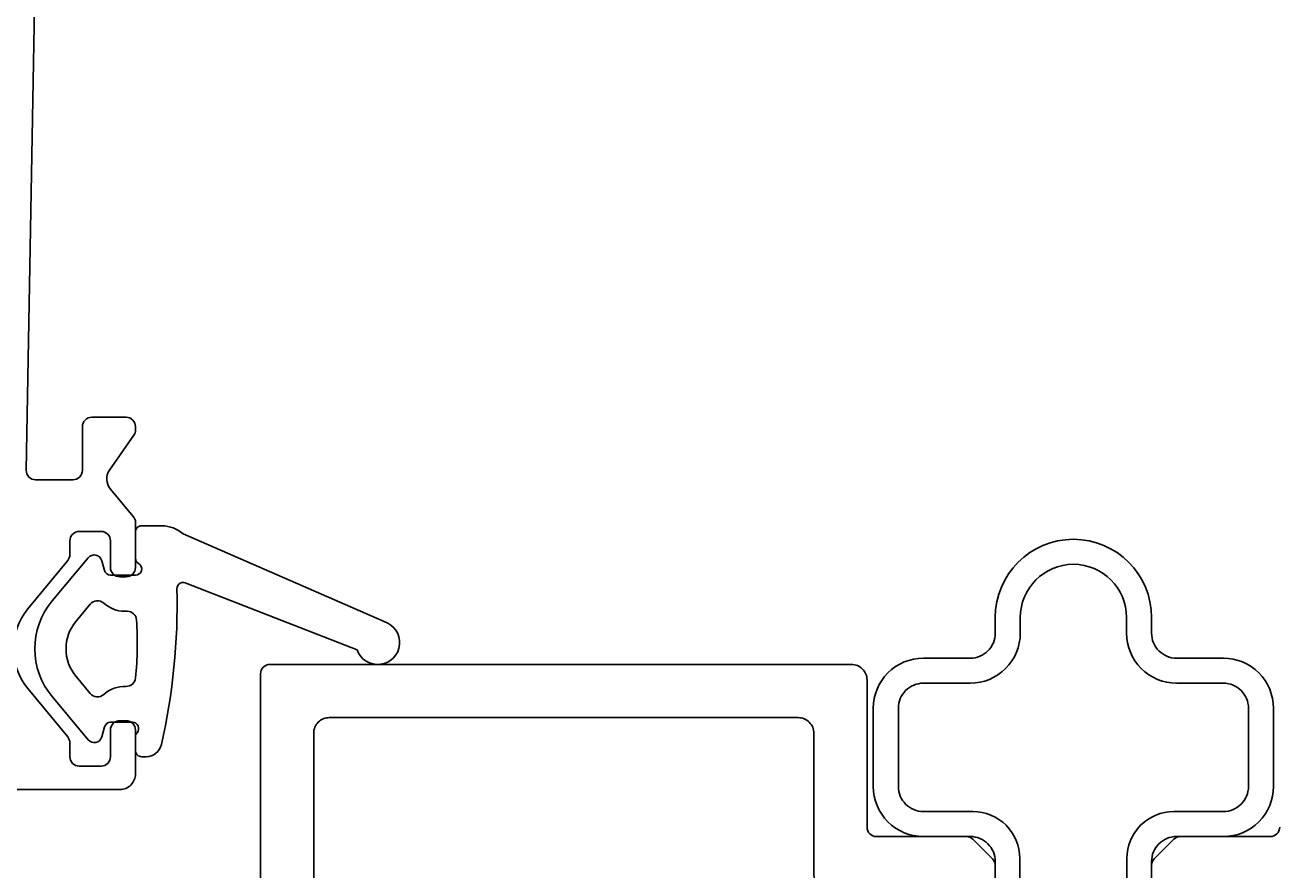
# Model space of a CAD drawing. Extents: x -20 to 195, y -5 to 189.
# Drawn here: x 15 to 55, y 52 to 79 of the extents above; entities that cross this region are included whole.
import ezdxf

# ---------------------------------------------------------------- set-up
doc = ezdxf.new("R2010")
doc.units = 0
doc.header["$LTSCALE"] = 4
doc.layers.get('0').update_dxf_attribs({"linetype": 'CONTINUOUS'})
doc.layers.get('DEFPOINTS').update_dxf_attribs({"linetype": 'CONTINUOUS'})
for name, color, linetype in [('SAPA_BESLAG', 1, 'CONTINUOUS'), ('SAPA_FOGBAND', 2, 'CONTINUOUS'), ('SAPA_MATT', 1, 'CONTINUOUS'), ('SAPA_PROFIL', 7, 'CONTINUOUS')]:
    doc.layers.add(name, color=color, linetype=linetype)
doc.styles.add('ISO', font='txt')
doc.dimstyles.get("Standard").update_dxf_attribs({"dimtxt": 0.18, "dimasz": 0.18, "dimexe": 0.18, "dimexo": 0.0625, "dimgap": 0.09, "dimtad": 0, "dimtih": 1, "dimtoh": 1, "dimzin": 0, "dimcen": 0.09, "dimazin": 3, "dimtfac": 1, "dimtofl": 0, "dimtmove": 0, "dimatfit": 3})

# ---------------------------------------------------------------- blocks, each defined once
blk = doc.blocks.new('*U95')
at = {"layer": 'SAPA_MATT', "color": 2, "style": 'ISO'}
blk.add_text('160', height=3, dxfattribs=at).set_placement((91.15, 185.53))
blk = doc.blocks.new('*D84')
at = {"layer": 'DEFPOINTS', "color": 0}
for p in [(14, 184.53), (14, 142.5), (174, 20.112)]:
    blk.add_point(p, dxfattribs=at)
at = {"layer": 'SAPA_MATT'}
for p, q in [((14, 144), (14, 186.03)), ((174, 21.612), (174, 186.03)), ((171, 184.53), (17, 184.53))]:
    blk.add_line(p, q, dxfattribs=at)
for points in [[(17, 185.03), (17, 184.03), (14, 184.53)], [(171, 185.03), (171, 184.03), (174, 184.53)]]:
    blk.add_solid(points, dxfattribs=at)
blk.add_blockref('*U95', (0, 0))

msp = doc.modelspace()

# ---------------------------------------------------------------- linework, layer by layer
at = {"layer": 'SAPA_BESLAG'}
for points in [[(46.502, 50.567), (46.502, 52.7, 0.414214), (45.702, 53.5), (45.777, 53.5), (44.202, 53.5, -0.414214), (42.602, 55.1), (42.602, 57.6, -0.414214), (44.202, 59.2), (45.702, 59.2, 0.414214), (46.502, 60), (46.502, 60.5, -1), (51.502, 60.5), (51.502, 60, 0.414214), (52.302, 59.2), (53.802, 59.2, -0.414214), (55.402, 57.6), (55.402, 55.1, -0.414214), (53.802, 53.5), (52.302, 53.5, 0.414214), (51.502, 52.7), (51.502, 50.567, -0.061195)], [(50.714, 50.583), (50.714, 52.8, -0.414266), (52.214, 54.3), (53.802, 54.3, 0.414214), (54.602, 55.1), (54.602, 57.6, 0.414214), (53.802, 58.4), (52.302, 58.4, -0.414214), (50.702, 60), (50.702, 60.5, 1), (47.302, 60.5), (47.302, 60, -0.414214), (45.702, 58.4), (44.202, 58.4, 0.414214), (43.402, 57.6), (43.402, 55.1, 0.414214), (44.202, 54.3), (45.789, 54.3, -0.414266), (47.289, 52.8), (47.289, 50.583, 0.061444)]]:
    msp.add_lwpolyline(points, format="xyb", dxfattribs=at)
at = {"layer": 'SAPA_FOGBAND'}
for points in [[(19, 61.85), (18.201, 61.85, -0.339454), (18.008, 61.998), (17.923, 62.315, 0.607133), (17.49, 62.411), (16.333, 61.029, 0.363443), (16.333, 57.971), (17.49, 56.589, 0.607133), (17.923, 56.685), (18.008, 57.002, -0.339454), (18.201, 57.15), (18.9, 57.15, -0.645751), (19.05, 56.818, 0.182676), (19, 56.685), (19, 56.25, 0.414214), (19.2, 56.05), (19.339, 56.05, 0.349957), (19.827, 56.439, 0.062132), (20.327, 61.417, -0.618802), (20.643, 61.585), (26.089, 59.468, 1.628472), (26.955, 60.368), (20.52, 63.169, 0.186989), (19.846, 63.43), (19.2, 63.43, 0.414214), (19, 63.23), (19, 62.396, 0.267949), (19.1, 62.223, -0.767327)], [(17.985, 58.041, -0.195357), (18.692, 58.299, 0.395613), (19.001, 58.569, 0.040749), (19.035, 60.419, 0.395804), (18.736, 60.7), (18.656, 60.7, -0.186101), (17.985, 60.959, 0.425619), (17.554, 60.929), (17.1, 60.387, 0.363443), (17.1, 58.613), (17.554, 58.071, 0.425619)]]:
    msp.add_lwpolyline(points, format="xyb", close=True, dxfattribs=at)
at = {"layer": 'SAPA_PROFIL'}
msp.add_lwpolyline([(14.5, 55), (18.5, 55, 0.414214), (19, 55.5), (19, 56.9, 0.414214), (18.7, 57.2), (18.5, 57.2, 0.414214), (18.2, 56.9), (18.2, 56.05, -0.414214), (17.9, 55.75), (17.2, 55.75, -0.414214), (16.9, 56.05), (16.9, 56.492, 0.174206), (16.831, 56.683), (15.557, 58.227, -0.359317), (15.557, 60.773), (16.831, 62.317, 0.174206), (16.9, 62.508), (16.9, 62.95, -0.414214), (17.2, 63.25), (17.9, 63.25, -0.414214), (18.2, 62.95), (18.2, 62.1, 0.414214), (18.5, 61.8), (18.7, 61.8, 0.414214), (19, 62.1), (19, 63.539, 0.176327), (18.93, 63.732), (18.196, 64.606, -0.339454), (18.17, 65.214), (18.946, 66.323, 0.153915), (19, 66.495), (19, 66.6, 0.414214), (18.7, 66.9), (17.6, 66.9, 0.414214), (17.3, 66.6), (17.3, 65.2, -0.414214), (17, 64.9), (15.805, 64.9, -0.419516), (15.505, 65.205), (15.795, 81.205, -0.408931)], format="xyb", dxfattribs=at)
at = {"layer": 'SAPA_PROFIL', "color": 7, "linetype": 'CONTINUOUS'}
for points in [[(23, 49.3), (23, 58.7, -0.414214), (23.3, 59), (41.9, 59, -0.414214), (42.4, 58.5), (42.4, 53.8, 0.414214), (42.7, 53.5), (45.576, 53.5, -0.198912), (45.788, 53.412), (46.412, 52.788, -0.198912), (46.5, 52.576), (46.5, 51.8, -0.414214)], [(51.5, 51.8), (51.5, 52.576, -0.198912), (51.588, 52.788), (52.212, 53.412, -0.198912), (52.424, 53.5), (55.3, 53.5, 0.414214), (55.6, 53.8)]]:
    msp.add_lwpolyline(points, format="xyb", dxfattribs=at)
msp.add_lwpolyline([(55.9, 42), (55.9, 24.5, -0.414214), (55.4, 24), (30.2, 24, -0.414214), (29.7, 24.5), (29.7, 50.2, 0.414214), (29.2, 50.7), (25.2, 50.7, -0.414214), (24.7, 51.2), (24.7, 56.8, -0.414214), (25.2, 57.3), (40.2, 57.3, -0.414214), (40.7, 56.8), (40.7, 52.3, 0.414214), (41.2, 51.8), (42.7, 51.8, -0.414214), (43.2, 51.3), (43.2, 46.207, 0.198912), (43.346, 45.854), (45.554, 43.646, 0.198912), (45.907, 43.5), (54.4, 43.5, -0.414214)], format="xyb", close=True, dxfattribs=at)

# ---------------------------------------------------------------- dimensions: what is measured, and where the dimension line sits
at = {"layer": 'SAPA_MATT'}
dim = msp.add_linear_dim(base=(14, 184.53), p1=(174, 20.112), p2=(14, 142.5), angle=180, dimstyle='Standard', override={"dimscale": 1, "dimdec": 0}, dxfattribs=at)
dim.commit()
dim.dimension.update_dxf_attribs({"geometry": '*D84', "text_midpoint": (94, 187.03)})

doc.saveas('drawing.dxf')
